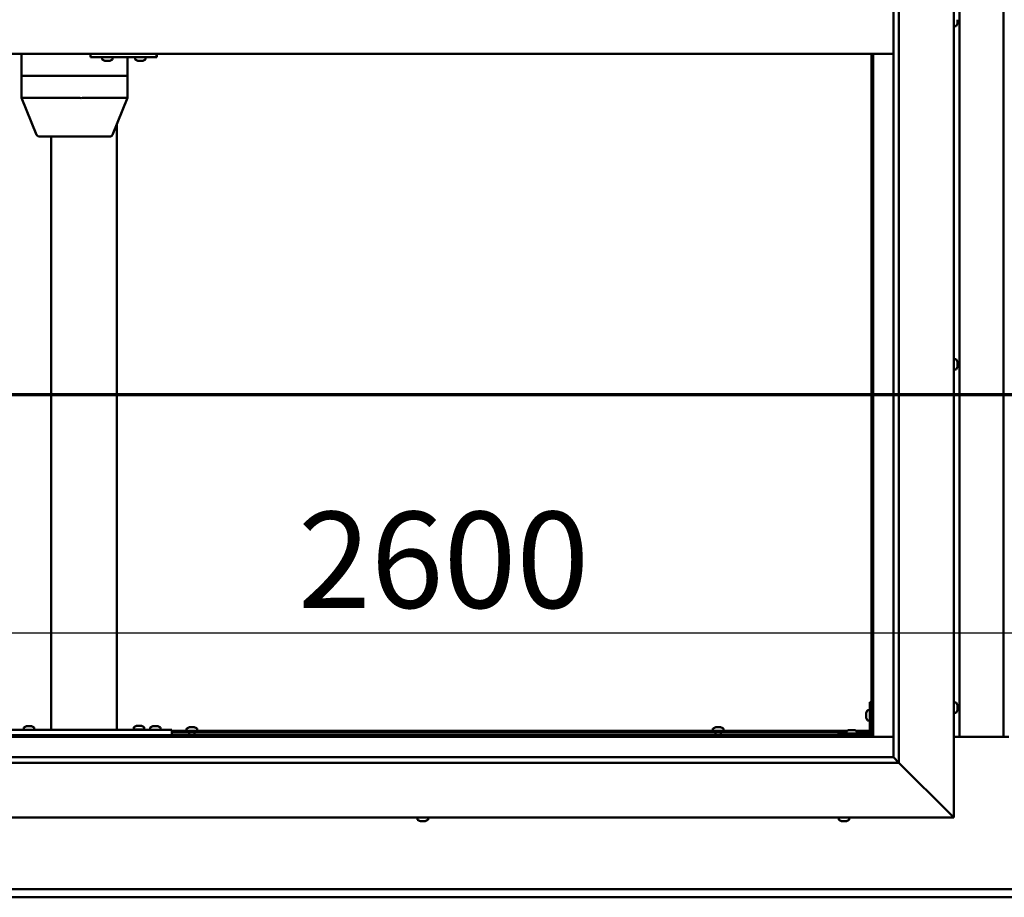
# Model space of a CAD drawing. Units: millimetres. Extents: x -6349 to 24374, y 3097 to 8837.
# Drawn here: x 17321 to 18217, y 3672 to 4471 of the extents above; entities that cross this region are included whole.
import ezdxf

# ---------------------------------------------------------------- set-up
doc = ezdxf.new("R2010")
doc.units = ezdxf.units.MM
doc.header["$LTSCALE"] = 25
doc.linetypes.add('CHAIN', pattern=[0.3543, 0.2362, -0.0295, 0.0591, -0.0295])
for name, color, linetype, lineweight in [('Dimension (ISO)', 7, 'Continuous', 25), ('Section Line (ISO)', 7, 'CHAIN', 70), ('Visible (ISO)', 7, 'Continuous', 50)]:
    doc.layers.add(name, color=color, linetype=linetype, lineweight=lineweight)
doc.styles.add('Note Text (ISO)', font='tahoma.ttf')
doc.dimstyles.new('Default (ISO)', dxfattribs={"dimscale": 25, "dimtxt": 3.5, "dimasz": 2.5, "dimexe": 3.175, "dimexo": 0, "dimgap": 0.762, "dimtad": 1, "dimrnd": 1e-08, "dimzin": 0, "dimtxsty": 'Note Text (ISO)', "dimcen": 0.09, "dimdle": 10, "dimclrd": 256, "dimclre": 256, "dimclrt": 256, "dimazin": 0, "dimtfac": 1.001486, "dimtmove": 0, "dimatfit": 3, "dimfxl": 1, "dimtolj": 1, "dimtzin": 0, "dimlwd": -1, "dimlwe": -1, "dimarcsym": 0})

# ---------------------------------------------------------------- blocks, each defined once
blk = doc.blocks.new('2dTransSection2')
at = {"layer": 'Section Line (ISO)', "linetype": 'CHAIN', "ltscale": 43.174984}
blk.add_line((661.81, 165.199), (793.882, 165.199), dxfattribs=at)
blk = doc.blocks.new('*D15')
at = {"layer": 'Defpoints', "color": 0, "transparency": 16777216}
for p in [(16896.14, 4123.02), (19496.14, 4123.02), (19496.14, 3913.14)]:
    blk.add_point(p, dxfattribs=at)
at = {"layer": 'Dimension (ISO)', "transparency": 16777216}
blk.add_line((16958.64, 3913.14), (19433.64, 3913.14), dxfattribs=at)
for points in [[(16958.64, 3923.56), (16958.64, 3902.72), (16896.14, 3913.14)], [(19433.64, 3923.56), (19433.64, 3902.72), (19496.14, 3913.14)]]:
    blk.add_solid(points, dxfattribs=at)
at = {"layer": 'Dimension (ISO)', "transparency": 16777216, "insert": (17574.23, 4023.33), "char_height": 87.5, "attachment_point": 1, "style": 'Note Text (ISO)'}
blk.add_mtext('\\A1;2600', dxfattribs=at)

msp = doc.modelspace()

# ---------------------------------------------------------------- linework, layer by layer
at = {"layer": 'Visible (ISO)'}
for p, q in [((18171.14, 5194.98), (18171.14, 3744.98)), ((18121.14, 5144.98), (18121.14, 3794.98)), ((18116.14, 3799.98), (18116.14, 5139.98)), ((18176.14, 3818.47), (18176.14, 5121.47)), ((18216.14, 5121.47), (18216.14, 3818.47)), ((18173.03, 4465.23), (18171.14, 4465.23)), ((18174.38, 4468.76), (18174.37, 4468.76)), ((18174.38, 4470.76), (18174.38, 4471.02)), ((18174.38, 4470.76), (18174.38, 4468.94)), ((18174.38, 4468.76), (18174.38, 4468.81)), ((18174.38, 4468.76), (18174.38, 4468.61)), ((18174.38, 4468.61), (18174.38, 4468.58)), ((18174.38, 4468.61), (18174.38, 4468.61)), ((18174.38, 4468.58), (18174.38, 4467.77)), ((18116.14, 4439.98), (16876.14, 4439.98)), ((17322.74, 4439.98), (17322.74, 4419.98)), ((17385.51, 4439.98), (17385.51, 4436.98)), ((17385.51, 4436.98), (17445.5, 4436.98)), ((17395.98, 4435.09), (17395.98, 4436.98)), ((17405.48, 4435.09), (17405.48, 4436.98)), ((17419.04, 4436.98), (17419.04, 4419.98)), ((17425.98, 4435.09), (17425.98, 4436.98)), ((17435.48, 4435.09), (17435.48, 4436.98)), ((17445.5, 4439.98), (17445.5, 4436.98)), ((17445.5, 4436.98), (17445.86, 4436.98)), ((18096.14, 4439.98), (18096.14, 3819.97)), ((18097.64, 3818.47), (18097.64, 4439.98)), ((17398.69, 4433.74), (17398.53, 4433.74)), ((17398.69, 4433.74), (17398.85, 4433.74)), ((17398.9, 4433.74), (17398.85, 4433.74)), ((17400.44, 4433.74), (17398.9, 4433.74)), ((17400.44, 4433.74), (17400.6, 4433.74)), ((17402.48, 4433.74), (17400.87, 4433.74)), ((17402.58, 4433.74), (17402.48, 4433.74)), ((17402.58, 4433.74), (17402.71, 4433.74)), ((17402.94, 4433.74), (17402.71, 4433.74)), ((17428.68, 4433.74), (17428.52, 4433.74)), ((17428.68, 4433.74), (17428.84, 4433.74)), ((17428.88, 4433.74), (17428.84, 4433.74)), ((17430.42, 4433.74), (17428.88, 4433.74)), ((17430.42, 4433.74), (17430.61, 4433.74)), ((17432.47, 4433.74), (17430.85, 4433.74)), ((17432.57, 4433.74), (17432.47, 4433.74)), ((17432.57, 4433.74), (17432.7, 4433.74)), ((17432.94, 4433.74), (17432.7, 4433.74)), ((17322.86, 4419.98), (17322.74, 4419.98)), ((17322.74, 4419.98), (17322.86, 4419.98)), ((17322.74, 4419.98), (17322.74, 4399.9)), ((17322.86, 4419.98), (17375.75, 4419.98)), ((17322.86, 4419.98), (17375.75, 4419.98)), ((17378.32, 4419.98), (17375.75, 4419.98)), ((17375.75, 4419.98), (17378.32, 4419.98)), ((17378.32, 4419.98), (17417.73, 4419.98)), ((17378.32, 4419.98), (17417.73, 4419.98)), ((17419.04, 4419.98), (17417.73, 4419.98)), ((17417.73, 4419.98), (17419.04, 4419.98)), ((17419.04, 4419.98), (17419.04, 4399.9)), ((17322.74, 4399.89), (17336.32, 4366.23)), ((17322.86, 4399.98), (17375.75, 4399.98)), ((17378.32, 4399.98), (17417.73, 4399.98)), ((17419.04, 4399.89), (17405.45, 4366.23)), ((17409.48, 4376.2), (17409.48, 3824.98)), ((17338.18, 4364.98), (17383.83, 4364.98)), ((17349.48, 4364.98), (17349.48, 3824.98)), ((17383.83, 4364.98), (17403.6, 4364.98)), ((18173.03, 4162.23), (18171.14, 4162.23)), ((18174.38, 4159.68), (18174.38, 4159.46)), ((18174.38, 4159.33), (18174.38, 4159.46)), ((18174.38, 4159.33), (18174.38, 4159.23)), ((18174.38, 4159.23), (18174.38, 4157.62)), ((18173.03, 4152.73), (18171.14, 4152.73)), ((18174.38, 4157.2), (18174.38, 4157.33)), ((18174.38, 4157.2), (18174.38, 4155.64)), ((18174.38, 4155.64), (18174.38, 4155.59)), ((18174.38, 4155.44), (18174.38, 4155.59)), ((18174.38, 4155.44), (18174.38, 4155.27)), ((18094.64, 3849.98), (18094.64, 3822.98)), ((18094.64, 3849.98), (18096.14, 3849.98)), ((18173.03, 3849.73), (18171.14, 3849.73)), ((18174.38, 3847.17), (18174.38, 3846.27)), ((18174.38, 3846.25), (18174.38, 3846.27)), ((18174.38, 3845.9), (18174.38, 3844.07)), ((18174.38, 3844.06), (18174.38, 3844.07)), ((18091.4, 3839.99), (18091.4, 3840.18)), ((18091.4, 3839.99), (18091.4, 3839.85)), ((18091.4, 3839.77), (18091.4, 3839.85)), ((18091.4, 3838.19), (18091.4, 3839.77)), ((18091.4, 3836.18), (18091.4, 3837.76)), ((18091.4, 3836.11), (18091.4, 3836.18)), ((18091.4, 3836.11), (18091.4, 3835.97)), ((18091.4, 3835.77), (18091.4, 3835.97)), ((18092.76, 3842.73), (18094.64, 3842.73)), ((18173.03, 3840.23), (18171.14, 3840.23)), ((18174.38, 3843.7), (18174.38, 3842.78)), ((18174.38, 3842.78), (18174.38, 3842.78)), ((17324.73, 3826.86), (17324.73, 3824.98)), ((17327.28, 3828.22), (17328.19, 3828.22)), ((17328.57, 3828.22), (17330.39, 3828.22)), ((17330.76, 3828.22), (17331.67, 3828.22)), ((17334.23, 3826.86), (17334.23, 3824.98)), ((17424.73, 3827.06), (17424.73, 3825.18)), ((17427.28, 3828.42), (17428.19, 3828.42)), ((17428.57, 3828.42), (17430.39, 3828.42)), ((17430.76, 3828.42), (17431.67, 3828.42)), ((17434.23, 3827.06), (17434.23, 3825.18)), ((17439.73, 3826.86), (17439.73, 3824.98)), ((17442.28, 3828.22), (17443.19, 3828.22)), ((17443.57, 3828.22), (17445.39, 3828.22)), ((17445.76, 3828.22), (17446.67, 3828.22)), ((17449.23, 3826.86), (17449.23, 3824.98)), ((17475.44, 3827.22), (17475.94, 3827.22)), ((17475.99, 3827.22), (17475.94, 3827.22)), ((17475.99, 3827.22), (17476.11, 3827.22)), ((17476.11, 3827.22), (17476.24, 3827.22)), ((17476.11, 3827.22), (17476.11, 3827.21)), ((17476.24, 3827.22), (17478.01, 3827.22)), ((17478.01, 3827.22), (17478.42, 3827.22)), ((17478.42, 3827.22), (17479.71, 3827.22)), ((17479.82, 3827.22), (17479.71, 3827.22)), ((17479.82, 3827.22), (17479.85, 3827.22)), ((17954.44, 3827.22), (17954.94, 3827.22)), ((17954.99, 3827.22), (17954.94, 3827.22)), ((17954.99, 3827.22), (17955.11, 3827.22)), ((17955.11, 3827.22), (17955.24, 3827.22)), ((17955.11, 3827.22), (17955.11, 3827.21)), ((17955.24, 3827.22), (17957.01, 3827.22)), ((17957.01, 3827.22), (17957.42, 3827.22)), ((17957.42, 3827.22), (17958.71, 3827.22)), ((17958.82, 3827.22), (17958.71, 3827.22)), ((17958.82, 3827.22), (17958.85, 3827.22)), ((18092.76, 3833.23), (18094.64, 3833.23)), ((16894.64, 3818.47), (18097.64, 3818.47)), ((18096.14, 3819.97), (16896.14, 3819.97)), ((17299.48, 3824.98), (17459.48, 3824.98)), ((17299.48, 3819.98), (17459.48, 3819.98)), ((17327.08, 3819.98), (17327.08, 3819.97)), ((17331.88, 3819.98), (17331.88, 3819.97)), ((17351.48, 3824.98), (17407.48, 3824.98)), ((17424.73, 3825.18), (17434.23, 3825.18)), ((17427.08, 3819.98), (17427.08, 3819.97)), ((17431.88, 3819.98), (17431.88, 3819.97)), ((17442.08, 3819.98), (17442.08, 3819.97)), ((17446.88, 3819.98), (17446.88, 3819.97)), ((17459.48, 3824.98), (17459.48, 3819.98)), ((17459.48, 3823.98), (18074.18, 3823.98)), ((17459.48, 3822.48), (18073.39, 3822.48)), ((17472.89, 3825.86), (17472.89, 3823.98)), ((17475.24, 3822.48), (17475.24, 3819.97)), ((17480.04, 3822.48), (17480.04, 3819.97)), ((17482.39, 3825.86), (17482.39, 3823.98)), ((17951.89, 3825.86), (17951.89, 3823.98)), ((17954.24, 3822.48), (17954.24, 3819.97)), ((17959.04, 3822.48), (17959.04, 3819.97)), ((17961.39, 3825.86), (17961.39, 3823.98)), ((18093.14, 3821.48), (18066.14, 3821.48)), ((18066.14, 3819.98), (18066.14, 3821.48)), ((18066.14, 3819.98), (18093.14, 3819.98)), ((18073.39, 3823.36), (18073.39, 3821.48)), ((18075.74, 3819.98), (18075.74, 3819.97)), ((18075.95, 3824.72), (18076.86, 3824.72)), ((18077.23, 3824.72), (18079.06, 3824.72)), ((18079.43, 3824.72), (18080.34, 3824.72)), ((18080.54, 3819.98), (18080.54, 3819.97)), ((18082.11, 3823.98), (18094.64, 3823.98)), ((18082.89, 3823.36), (18082.89, 3821.48)), ((18082.89, 3822.48), (18094.56, 3822.48)), ((18096.1, 3822.48), (18096.14, 3822.48)), ((18097.64, 3818.47), (18096.14, 3819.97)), ((18096.14, 3819.97), (18097.64, 3818.47)), ((18116.14, 3818.47), (18097.64, 3818.47)), ((18221.14, 3818.47), (18171.14, 3818.47)), ((16876.14, 3799.98), (18116.14, 3799.98)), ((18116.14, 3799.98), (18116.24, 3799.88)), ((18116.24, 3799.88), (18121.14, 3794.98)), ((18121.14, 3794.98), (16871.14, 3794.98)), ((18168.64, 3747.48), (18121.14, 3794.98)), ((18121.14, 3794.98), (18168.64, 3747.48)), ((18168.64, 3747.48), (18171.14, 3744.98)), ((18171.14, 3744.98), (18168.64, 3747.48)), ((18171.14, 3744.98), (16821.14, 3744.98)), ((17683.06, 3743.09), (17683.06, 3744.98)), ((17685.61, 3741.74), (17685.6, 3741.74)), ((17685.61, 3741.74), (17685.66, 3741.74)), ((17686.78, 3741.74), (17685.66, 3741.74)), ((17686.78, 3741.74), (17687, 3741.74)), ((17687.17, 3741.74), (17687, 3741.74)), ((17688.98, 3741.74), (17687.17, 3741.74)), ((17689.25, 3741.74), (17688.98, 3741.74)), ((17689.25, 3741.74), (17689.25, 3741.75)), ((17689.32, 3741.74), (17689.25, 3741.74)), ((17690.02, 3741.74), (17689.32, 3741.74)), ((17689.32, 3741.74), (17689.32, 3741.74)), ((17692.56, 3743.09), (17692.56, 3744.98)), ((18066.39, 3743.09), (18066.39, 3744.98)), ((18069.1, 3741.74), (18068.94, 3741.74)), ((18069.1, 3741.74), (18069.25, 3741.74)), ((18069.3, 3741.74), (18069.25, 3741.74)), ((18070.84, 3741.74), (18069.3, 3741.74)), ((18070.84, 3741.74), (18071.02, 3741.74)), ((18072.88, 3741.74), (18071.27, 3741.74)), ((18072.99, 3741.74), (18072.88, 3741.74)), ((18072.99, 3741.74), (18073.11, 3741.74)), ((18073.35, 3741.74), (18073.11, 3741.74)), ((18075.89, 3743.09), (18075.89, 3744.98)), ((16896.14, 3679.97), (19496.14, 3679.97)), ((19496.14, 3672.47), (16896.14, 3672.47))]:
    msp.add_line(p, q, dxfattribs=at)
for centre, radius, start, end in [((18173.03, 4465.43), 0.2, 270, 324.31467), ((18166.69, 4469.98), 8, 324.31467, 343.80554), ((17396.18, 4435.09), 0.2, 180, 234.31467), ((17400.73, 4441.43), 8, 234.31467, 253.99232), ((17400.73, 4441.43), 8, 286.00768, 305.68533), ((17405.28, 4435.09), 0.2, 305.68533, 0), ((17426.18, 4435.09), 0.2, 180, 234.31467), ((17430.73, 4441.43), 8, 234.31467, 253.99232), ((17430.73, 4441.43), 8, 286.00768, 305.68533), ((17435.28, 4435.09), 0.2, 305.68533, 0), ((17338.18, 4366.98), 2, 201.97697, 270), ((17403.6, 4366.98), 2, 270, 338.02303), ((18173.03, 4162.03), 0.2, 35.68533, 90), ((18166.69, 4157.48), 8, 16.00768, 35.68533), ((18173.03, 4152.93), 0.2, 270, 324.31467), ((18166.69, 4157.48), 8, 324.31467, 343.99232), ((18173.03, 3849.53), 0.2, 35.68533, 90), ((18166.69, 3844.98), 8, 16.3341, 35.68533), ((18099.09, 3837.98), 8, 144.31467, 163.99232), ((18099.09, 3837.98), 8, 196.00768, 215.68533), ((18092.76, 3842.53), 0.2, 90, 144.31467), ((18173.03, 3840.43), 0.2, 270, 324.31467), ((18166.69, 3844.98), 8, 324.31467, 343.6659), ((17324.93, 3826.86), 0.2, 125.68533, 180), ((17329.48, 3820.53), 8, 106.33482, 125.68533), ((17329.48, 3820.53), 8, 54.31467, 73.66518), ((17334.03, 3826.86), 0.2, 0, 54.31467), ((17424.93, 3827.06), 0.2, 125.68533, 180), ((17429.48, 3820.73), 8, 106.33482, 125.68533), ((17429.48, 3820.73), 8, 54.31467, 73.66518), ((17434.03, 3827.06), 0.2, 0, 54.31467), ((17439.93, 3826.86), 0.2, 125.68533, 180), ((17444.48, 3820.53), 8, 106.33482, 125.68533), ((17444.48, 3820.53), 8, 54.31467, 73.66518), ((17449.03, 3826.86), 0.2, 0, 54.31467), ((17477.64, 3819.53), 8, 106.00768, 125.68533), ((17477.64, 3819.53), 8, 54.31467, 73.99232), ((17956.64, 3819.53), 8, 106.00768, 125.68533), ((17956.64, 3819.53), 8, 54.31467, 73.99232), ((18092.76, 3833.43), 0.2, 215.68533, 270), ((17426.88, 3824.98), 0.2, 0, 90), ((17432.08, 3824.98), 0.2, 90, 180), ((17473.09, 3825.86), 0.2, 125.68533, 180), ((17482.19, 3825.86), 0.2, 0, 54.31467), ((17952.09, 3825.86), 0.2, 125.68533, 180), ((17961.19, 3825.86), 0.2, 0, 54.31467), ((18073.59, 3823.36), 0.2, 125.68533, 180), ((18078.14, 3817.03), 8, 106.33482, 125.68533), ((18078.14, 3817.03), 8, 54.31467, 73.66518), ((18082.69, 3823.36), 0.2, 0, 54.31467), ((18093.14, 3822.98), 3, 270, 0), ((18093.14, 3822.98), 1.5, 270, 0), ((17683.26, 3743.09), 0.2, 180, 234.31467), ((17687.81, 3749.43), 8, 234.31467, 253.99232), ((17687.81, 3749.43), 8, 286.00768, 305.68533), ((17692.36, 3743.09), 0.2, 305.68533, 0), ((18066.59, 3743.09), 0.2, 180, 234.31467), ((18071.14, 3749.43), 8, 234.31467, 253.99232), ((18071.14, 3749.43), 8, 286.00768, 305.68533), ((18075.69, 3743.09), 0.2, 305.68533, 0)]:
    msp.add_arc(centre, radius, start, end, dxfattribs=at)
for centre, major_axis, ratio, start_param, end_param in [((17445.86, 4442.98), (0, -6), 0.014978, 0, 1.047198), ((17324.74, 4400.28), (2, 0.39), 0.085726, 2.816964, 3.158237), ((17324.74, 4393.61), (-1.9, 6.36), 0.09987, 6.253419, 6.298427), ((17377.63, 4393.61), (-1.9, 6.36), 0.09987, 6.20841, 6.253419), ((17377.63, 4400.28), (-2, -0.18), 0.191122, 0.380357, 1.861136), ((17377.63, 4393.61), (0.76, 6.36), 0.291148, 0.034591, 0.0796), ((17417.04, 4393.61), (0.76, 6.36), 0.291148, 6.272767, 6.317776), ((17417.04, 4400.28), (-2, 0.39), 0.085726, 1.985442, 3.158237)]:
    msp.add_ellipse(centre, major_axis=major_axis, ratio=ratio, start_param=start_param, end_param=end_param, dxfattribs=at)
for points, knots in [([(18174.38, 4470.76), (18174.38, 4470.81), (18174.37, 4470.86), (18174.37, 4470.97), (18174.37, 4471.02), (18174.38, 4471.09), (18174.38, 4471.12), (18174.38, 4471.14)], [0.17438702, 0.17438702, 0.17438702, 0.17438702, 0.18896797, 0.18896797, 0.20586323, 0.20586323, 0.21737851, 0.21737851, 0.21737851, 0.21737851]), ([(18174.38, 4468.58), (18174.38, 4468.6), (18174.37, 4468.64), (18174.37, 4468.72), (18174.37, 4468.77), (18174.38, 4468.86), (18174.38, 4468.9), (18174.38, 4468.94)], [0.17438702, 0.17438702, 0.17438702, 0.17438702, 0.18896797, 0.18896797, 0.20586323, 0.20586323, 0.21737851, 0.21737851, 0.21737851, 0.21737851]), ([(17398.69, 4433.74), (17398.69, 4433.74), (17398.7, 4433.75), (17398.74, 4433.75), (17398.77, 4433.75), (17398.83, 4433.75), (17398.86, 4433.74), (17398.9, 4433.74)], [0.17438702, 0.17438702, 0.17438702, 0.17438702, 0.18896797, 0.18896797, 0.20586323, 0.20586323, 0.21737851, 0.21737851, 0.21737851, 0.21737851]), ([(17400.44, 4433.74), (17400.49, 4433.74), (17400.53, 4433.75), (17400.64, 4433.75), (17400.7, 4433.75), (17400.8, 4433.75), (17400.84, 4433.74), (17400.87, 4433.74)], [0.17438702, 0.17438702, 0.17438702, 0.17438702, 0.18896797, 0.18896797, 0.20586323, 0.20586323, 0.21737851, 0.21737851, 0.21737851, 0.21737851]), ([(17400.73, 4433.75), (17400.72, 4433.75), (17400.72, 4433.75), (17400.67, 4433.75), (17400.63, 4433.74), (17400.6, 4433.74)], [0.2032383, 0.2032383, 0.2032383, 0.2032383, 0.20586323, 0.20586323, 0.21737852, 0.21737852, 0.21737852, 0.21737852]), ([(17402.48, 4433.74), (17402.53, 4433.74), (17402.57, 4433.75), (17402.64, 4433.75), (17402.67, 4433.75), (17402.7, 4433.75), (17402.71, 4433.74), (17402.71, 4433.74)], [0.17438702, 0.17438702, 0.17438702, 0.17438702, 0.18896797, 0.18896797, 0.20586323, 0.20586323, 0.21737852, 0.21737852, 0.21737852, 0.21737852]), ([(17428.68, 4433.74), (17428.68, 4433.74), (17428.69, 4433.75), (17428.73, 4433.75), (17428.76, 4433.75), (17428.82, 4433.75), (17428.85, 4433.74), (17428.88, 4433.74)], [0.17438702, 0.17438702, 0.17438702, 0.17438702, 0.18896797, 0.18896797, 0.20586323, 0.20586323, 0.21737851, 0.21737851, 0.21737851, 0.21737851]), ([(17430.42, 4433.74), (17430.47, 4433.74), (17430.51, 4433.75), (17430.62, 4433.75), (17430.68, 4433.75), (17430.78, 4433.75), (17430.82, 4433.74), (17430.85, 4433.74)], [0.17438702, 0.17438702, 0.17438702, 0.17438702, 0.18896797, 0.18896797, 0.20586323, 0.20586323, 0.21737851, 0.21737851, 0.21737851, 0.21737851]), ([(17430.73, 4433.75), (17430.73, 4433.75), (17430.72, 4433.75), (17430.68, 4433.75), (17430.65, 4433.74), (17430.61, 4433.74)], [0.20493534, 0.20493534, 0.20493534, 0.20493534, 0.20586323, 0.20586323, 0.21737852, 0.21737852, 0.21737852, 0.21737852]), ([(17432.47, 4433.74), (17432.51, 4433.74), (17432.55, 4433.75), (17432.63, 4433.75), (17432.66, 4433.75), (17432.69, 4433.75), (17432.7, 4433.74), (17432.7, 4433.74)], [0.17438702, 0.17438702, 0.17438702, 0.17438702, 0.18896797, 0.18896797, 0.20586323, 0.20586323, 0.21737852, 0.21737852, 0.21737852, 0.21737852]), ([(18174.38, 4159.23), (18174.38, 4159.27), (18174.37, 4159.31), (18174.37, 4159.39), (18174.37, 4159.42), (18174.38, 4159.45), (18174.38, 4159.45), (18174.38, 4159.46)], [0.17438702, 0.17438702, 0.17438702, 0.17438702, 0.18896797, 0.18896797, 0.20586323, 0.20586323, 0.21737852, 0.21737852, 0.21737852, 0.21737852]), ([(18174.38, 4157.2), (18174.38, 4157.24), (18174.37, 4157.29), (18174.37, 4157.4), (18174.37, 4157.46), (18174.38, 4157.55), (18174.38, 4157.59), (18174.38, 4157.62)], [0.17438702, 0.17438702, 0.17438702, 0.17438702, 0.18896797, 0.18896797, 0.20586323, 0.20586323, 0.21737851, 0.21737851, 0.21737851, 0.21737851]), ([(18174.37, 4157.48), (18174.37, 4157.47), (18174.37, 4157.45), (18174.38, 4157.41), (18174.38, 4157.37), (18174.38, 4157.33)], [0.20240452, 0.20240452, 0.20240452, 0.20240452, 0.20586323, 0.20586323, 0.21737852, 0.21737852, 0.21737852, 0.21737852]), ([(18174.38, 4155.44), (18174.38, 4155.44), (18174.37, 4155.45), (18174.37, 4155.49), (18174.37, 4155.52), (18174.38, 4155.58), (18174.38, 4155.61), (18174.38, 4155.64)], [0.17438702, 0.17438702, 0.17438702, 0.17438702, 0.18896797, 0.18896797, 0.20586323, 0.20586323, 0.21737851, 0.21737851, 0.21737851, 0.21737851]), ([(18174.38, 3847.17), (18174.38, 3847.2), (18174.37, 3847.21), (18174.37, 3847.23), (18174.37, 3847.23), (18174.37, 3847.23)], [0.17438702, 0.17438702, 0.17438702, 0.17438702, 0.18896797, 0.18896797, 0.19470305, 0.19470305, 0.19470305, 0.19470305]), ([(18174.38, 3845.9), (18174.38, 3845.95), (18174.37, 3846), (18174.37, 3846.1), (18174.37, 3846.15), (18174.38, 3846.22), (18174.38, 3846.25), (18174.38, 3846.27)], [0.17438702, 0.17438702, 0.17438702, 0.17438702, 0.18896797, 0.18896797, 0.20586323, 0.20586323, 0.21737851, 0.21737851, 0.21737851, 0.21737851]), ([(18174.38, 3846.25), (18174.38, 3846.23), (18174.37, 3846.19), (18174.37, 3846.14), (18174.37, 3846.12), (18174.37, 3846.1)], [0.17438702, 0.17438702, 0.17438702, 0.17438702, 0.18896797, 0.18896797, 0.19470305, 0.19470305, 0.19470305, 0.19470305]), ([(18174.38, 3843.7), (18174.38, 3843.73), (18174.37, 3843.76), (18174.37, 3843.85), (18174.37, 3843.9), (18174.38, 3843.99), (18174.38, 3844.03), (18174.38, 3844.07)], [0.17438702, 0.17438702, 0.17438702, 0.17438702, 0.18896797, 0.18896797, 0.20586323, 0.20586323, 0.21737851, 0.21737851, 0.21737851, 0.21737851]), ([(18174.38, 3844.06), (18174.38, 3844.01), (18174.37, 3843.96), (18174.37, 3843.89), (18174.37, 3843.87), (18174.37, 3843.85)], [0.17438702, 0.17438702, 0.17438702, 0.17438702, 0.18896797, 0.18896797, 0.19470305, 0.19470305, 0.19470305, 0.19470305]), ([(18091.4, 3839.99), (18091.41, 3839.98), (18091.41, 3839.97), (18091.42, 3839.94), (18091.42, 3839.9), (18091.41, 3839.84), (18091.41, 3839.81), (18091.4, 3839.77)], [0.17438702, 0.17438702, 0.17438702, 0.17438702, 0.18896797, 0.18896797, 0.20586323, 0.20586323, 0.21737852, 0.21737852, 0.21737852, 0.21737852]), ([(18091.4, 3838.19), (18091.41, 3838.15), (18091.41, 3838.1), (18091.42, 3837.99), (18091.42, 3837.93), (18091.41, 3837.84), (18091.41, 3837.8), (18091.4, 3837.76)], [0.17438702, 0.17438702, 0.17438702, 0.17438702, 0.18896797, 0.18896797, 0.20586323, 0.20586323, 0.21737852, 0.21737852, 0.21737852, 0.21737852]), ([(18091.4, 3836.18), (18091.41, 3836.14), (18091.41, 3836.1), (18091.42, 3836.03), (18091.42, 3836), (18091.41, 3835.98), (18091.41, 3835.97), (18091.4, 3835.97)], [0.17438702, 0.17438702, 0.17438702, 0.17438702, 0.18896797, 0.18896797, 0.20586323, 0.20586323, 0.21737851, 0.21737851, 0.21737851, 0.21737851]), ([(18174.38, 3842.78), (18174.38, 3842.76), (18174.37, 3842.74), (18174.37, 3842.72), (18174.37, 3842.73), (18174.38, 3842.75), (18174.38, 3842.76), (18174.38, 3842.78)], [0.17438702, 0.17438702, 0.17438702, 0.17438702, 0.18896797, 0.18896797, 0.20586323, 0.20586323, 0.21737852, 0.21737852, 0.21737852, 0.21737852]), ([(17327.28, 3828.22), (17327.26, 3828.21), (17327.24, 3828.21), (17327.23, 3828.2), (17327.23, 3828.2), (17327.23, 3828.2)], [0.17438702, 0.17438702, 0.17438702, 0.17438702, 0.18896797, 0.18896797, 0.19569168, 0.19569168, 0.19569168, 0.19569168]), ([(17328.57, 3828.22), (17328.52, 3828.21), (17328.46, 3828.21), (17328.36, 3828.2), (17328.31, 3828.2), (17328.24, 3828.21), (17328.21, 3828.21), (17328.19, 3828.22)], [0.17438702, 0.17438702, 0.17438702, 0.17438702, 0.18896797, 0.18896797, 0.20586323, 0.20586323, 0.21737852, 0.21737852, 0.21737852, 0.21737852]), ([(17330.76, 3828.22), (17330.73, 3828.21), (17330.7, 3828.21), (17330.61, 3828.2), (17330.56, 3828.2), (17330.47, 3828.21), (17330.43, 3828.21), (17330.39, 3828.22)], [0.17438702, 0.17438702, 0.17438702, 0.17438702, 0.18896797, 0.18896797, 0.20586323, 0.20586323, 0.21737852, 0.21737852, 0.21737852, 0.21737852]), ([(17331.73, 3828.2), (17331.73, 3828.2), (17331.72, 3828.21), (17331.71, 3828.21), (17331.69, 3828.21), (17331.67, 3828.22)], [0.19569168, 0.19569168, 0.19569168, 0.19569168, 0.20586323, 0.20586323, 0.21737852, 0.21737852, 0.21737852, 0.21737852]), ([(17427.28, 3828.42), (17427.26, 3828.41), (17427.24, 3828.41), (17427.23, 3828.4), (17427.23, 3828.4), (17427.23, 3828.4)], [0.17438702, 0.17438702, 0.17438702, 0.17438702, 0.18896797, 0.18896797, 0.19569168, 0.19569168, 0.19569168, 0.19569168]), ([(17428.57, 3828.42), (17428.52, 3828.41), (17428.46, 3828.41), (17428.36, 3828.4), (17428.31, 3828.4), (17428.24, 3828.41), (17428.21, 3828.41), (17428.19, 3828.42)], [0.17438702, 0.17438702, 0.17438702, 0.17438702, 0.18896797, 0.18896797, 0.20586323, 0.20586323, 0.21737852, 0.21737852, 0.21737852, 0.21737852]), ([(17430.76, 3828.42), (17430.73, 3828.41), (17430.7, 3828.41), (17430.61, 3828.4), (17430.56, 3828.4), (17430.47, 3828.41), (17430.43, 3828.41), (17430.39, 3828.42)], [0.17438702, 0.17438702, 0.17438702, 0.17438702, 0.18896797, 0.18896797, 0.20586323, 0.20586323, 0.21737852, 0.21737852, 0.21737852, 0.21737852]), ([(17431.73, 3828.4), (17431.73, 3828.4), (17431.72, 3828.41), (17431.71, 3828.41), (17431.69, 3828.41), (17431.67, 3828.42)], [0.19569168, 0.19569168, 0.19569168, 0.19569168, 0.20586323, 0.20586323, 0.21737852, 0.21737852, 0.21737852, 0.21737852]), ([(17442.28, 3828.22), (17442.26, 3828.21), (17442.24, 3828.21), (17442.23, 3828.2), (17442.23, 3828.2), (17442.23, 3828.2)], [0.17438702, 0.17438702, 0.17438702, 0.17438702, 0.18896797, 0.18896797, 0.19569168, 0.19569168, 0.19569168, 0.19569168]), ([(17443.57, 3828.22), (17443.52, 3828.21), (17443.46, 3828.21), (17443.36, 3828.2), (17443.31, 3828.2), (17443.24, 3828.21), (17443.21, 3828.21), (17443.19, 3828.22)], [0.17438702, 0.17438702, 0.17438702, 0.17438702, 0.18896797, 0.18896797, 0.20586323, 0.20586323, 0.21737852, 0.21737852, 0.21737852, 0.21737852]), ([(17445.76, 3828.22), (17445.73, 3828.21), (17445.7, 3828.21), (17445.61, 3828.2), (17445.56, 3828.2), (17445.47, 3828.21), (17445.43, 3828.21), (17445.39, 3828.22)], [0.17438702, 0.17438702, 0.17438702, 0.17438702, 0.18896797, 0.18896797, 0.20586323, 0.20586323, 0.21737852, 0.21737852, 0.21737852, 0.21737852]), ([(17446.73, 3828.2), (17446.73, 3828.2), (17446.72, 3828.21), (17446.71, 3828.21), (17446.69, 3828.21), (17446.67, 3828.22)], [0.19569168, 0.19569168, 0.19569168, 0.19569168, 0.20586323, 0.20586323, 0.21737852, 0.21737852, 0.21737852, 0.21737852]), ([(17476.24, 3827.22), (17476.2, 3827.21), (17476.15, 3827.21), (17476.06, 3827.2), (17476.02, 3827.2), (17475.97, 3827.21), (17475.95, 3827.21), (17475.94, 3827.22)], [0.17438702, 0.17438702, 0.17438702, 0.17438702, 0.18896797, 0.18896797, 0.20586323, 0.20586323, 0.21737852, 0.21737852, 0.21737852, 0.21737852]), ([(17478.42, 3827.22), (17478.38, 3827.21), (17478.34, 3827.21), (17478.24, 3827.2), (17478.18, 3827.2), (17478.08, 3827.21), (17478.04, 3827.21), (17478.01, 3827.22)], [0.17438702, 0.17438702, 0.17438702, 0.17438702, 0.18896797, 0.18896797, 0.20586323, 0.20586323, 0.21737852, 0.21737852, 0.21737852, 0.21737852]), ([(17479.82, 3827.22), (17479.83, 3827.21), (17479.84, 3827.21), (17479.82, 3827.2), (17479.81, 3827.2), (17479.76, 3827.21), (17479.74, 3827.21), (17479.71, 3827.22)], [0.17438702, 0.17438702, 0.17438702, 0.17438702, 0.18896797, 0.18896797, 0.20586323, 0.20586323, 0.21737852, 0.21737852, 0.21737852, 0.21737852]), ([(17955.24, 3827.22), (17955.2, 3827.21), (17955.15, 3827.21), (17955.06, 3827.2), (17955.02, 3827.2), (17954.97, 3827.21), (17954.95, 3827.21), (17954.94, 3827.22)], [0.17438702, 0.17438702, 0.17438702, 0.17438702, 0.18896797, 0.18896797, 0.20586323, 0.20586323, 0.21737852, 0.21737852, 0.21737852, 0.21737852]), ([(17957.42, 3827.22), (17957.38, 3827.21), (17957.34, 3827.21), (17957.24, 3827.2), (17957.18, 3827.2), (17957.08, 3827.21), (17957.04, 3827.21), (17957.01, 3827.22)], [0.17438702, 0.17438702, 0.17438702, 0.17438702, 0.18896797, 0.18896797, 0.20586323, 0.20586323, 0.21737852, 0.21737852, 0.21737852, 0.21737852]), ([(17958.82, 3827.22), (17958.83, 3827.21), (17958.84, 3827.21), (17958.82, 3827.2), (17958.81, 3827.2), (17958.76, 3827.21), (17958.74, 3827.21), (17958.71, 3827.22)], [0.17438702, 0.17438702, 0.17438702, 0.17438702, 0.18896797, 0.18896797, 0.20586323, 0.20586323, 0.21737852, 0.21737852, 0.21737852, 0.21737852]), ([(18075.95, 3824.72), (18075.92, 3824.71), (18075.91, 3824.71), (18075.9, 3824.7), (18075.89, 3824.7), (18075.89, 3824.7)], [0.17438702, 0.17438702, 0.17438702, 0.17438702, 0.18896797, 0.18896797, 0.19569168, 0.19569168, 0.19569168, 0.19569168]), ([(18077.23, 3824.72), (18077.18, 3824.71), (18077.13, 3824.71), (18077.03, 3824.7), (18076.98, 3824.7), (18076.91, 3824.71), (18076.88, 3824.71), (18076.86, 3824.72)], [0.17438702, 0.17438702, 0.17438702, 0.17438702, 0.18896797, 0.18896797, 0.20586323, 0.20586323, 0.21737851, 0.21737851, 0.21737851, 0.21737851]), ([(18079.43, 3824.72), (18079.4, 3824.71), (18079.37, 3824.71), (18079.28, 3824.7), (18079.23, 3824.7), (18079.14, 3824.71), (18079.1, 3824.71), (18079.06, 3824.72)], [0.17438702, 0.17438702, 0.17438702, 0.17438702, 0.18896797, 0.18896797, 0.20586323, 0.20586323, 0.21737851, 0.21737851, 0.21737851, 0.21737851]), ([(18080.39, 3824.7), (18080.39, 3824.7), (18080.39, 3824.71), (18080.37, 3824.71), (18080.36, 3824.71), (18080.34, 3824.72)], [0.19569168, 0.19569168, 0.19569168, 0.19569168, 0.20586323, 0.20586323, 0.21737852, 0.21737852, 0.21737852, 0.21737852]), ([(17685.61, 3741.74), (17685.59, 3741.74), (17685.58, 3741.75), (17685.58, 3741.75), (17685.59, 3741.75), (17685.62, 3741.75), (17685.64, 3741.74), (17685.66, 3741.74)], [0.17438702, 0.17438702, 0.17438702, 0.17438702, 0.18896797, 0.18896797, 0.20586323, 0.20586323, 0.21737851, 0.21737851, 0.21737851, 0.21737851]), ([(17686.78, 3741.74), (17686.81, 3741.74), (17686.85, 3741.75), (17686.94, 3741.75), (17687, 3741.75), (17687.09, 3741.75), (17687.13, 3741.74), (17687.17, 3741.74)], [0.17438702, 0.17438702, 0.17438702, 0.17438702, 0.18896797, 0.18896797, 0.20586323, 0.20586323, 0.21737851, 0.21737851, 0.21737851, 0.21737851]), ([(17688.98, 3741.74), (17689.03, 3741.74), (17689.08, 3741.75), (17689.18, 3741.75), (17689.22, 3741.75), (17689.28, 3741.75), (17689.3, 3741.74), (17689.32, 3741.74)], [0.17438702, 0.17438702, 0.17438702, 0.17438702, 0.18896797, 0.18896797, 0.20586323, 0.20586323, 0.21737852, 0.21737852, 0.21737852, 0.21737852]), ([(18069.1, 3741.74), (18069.1, 3741.74), (18069.11, 3741.75), (18069.14, 3741.75), (18069.17, 3741.75), (18069.23, 3741.75), (18069.26, 3741.74), (18069.3, 3741.74)], [0.17438702, 0.17438702, 0.17438702, 0.17438702, 0.18896797, 0.18896797, 0.20586323, 0.20586323, 0.21737852, 0.21737852, 0.21737852, 0.21737852]), ([(18070.84, 3741.74), (18070.88, 3741.74), (18070.93, 3741.75), (18071.04, 3741.75), (18071.1, 3741.75), (18071.19, 3741.75), (18071.23, 3741.74), (18071.27, 3741.74)], [0.17438702, 0.17438702, 0.17438702, 0.17438702, 0.18896797, 0.18896797, 0.20586323, 0.20586323, 0.21737851, 0.21737851, 0.21737851, 0.21737851]), ([(18071.14, 3741.75), (18071.14, 3741.75), (18071.14, 3741.75), (18071.1, 3741.75), (18071.06, 3741.74), (18071.02, 3741.74)], [0.20488997, 0.20488997, 0.20488997, 0.20488997, 0.20586323, 0.20586323, 0.21737852, 0.21737852, 0.21737852, 0.21737852]), ([(18072.88, 3741.74), (18072.93, 3741.74), (18072.97, 3741.75), (18073.04, 3741.75), (18073.07, 3741.75), (18073.1, 3741.75), (18073.11, 3741.74), (18073.11, 3741.74)], [0.17438702, 0.17438702, 0.17438702, 0.17438702, 0.18896797, 0.18896797, 0.20586323, 0.20586323, 0.21737851, 0.21737851, 0.21737851, 0.21737851])]:
    msp.add_open_spline(points, degree=3, knots=knots, dxfattribs=at)
for points in [[(18174.38, 4471.09), (18174.38, 4471.07), (18174.38, 4471.04), (18174.38, 4471.02)], [(18174.38, 4468.86), (18174.38, 4468.84), (18174.38, 4468.83), (18174.38, 4468.81)], [(18174.38, 4467.75), (18174.38, 4467.75), (18174.38, 4467.76), (18174.38, 4467.77)]]:
    msp.add_open_spline(points, degree=3, dxfattribs=at)

# ---------------------------------------------------------------- block references
at = {"layer": 'Section Line (ISO)', "xscale": 25, "yscale": 25, "zscale": 25}
msp.add_blockref('2dTransSection2', (0, 0), dxfattribs=at)

# ---------------------------------------------------------------- dimensions: what is measured, and where the dimension line sits
at = {"layer": 'Dimension (ISO)'}
dim = msp.add_linear_dim(base=(19496.14, 3913.14), p1=(16896.14, 4123.02), p2=(19496.14, 4123.02), dimstyle='Default (ISO)', override={"dimgap": 0.762, "dimdec": 0, "dimse1": 1, "dimse2": 1, "dimtol": 0, "dimlim": 0, "dimtp": 0, "dimtm": 0, "dimtdec": 2, "dimtofl": 0, "dimatfit": 1}, dxfattribs=at)
dim.commit()
dim.dimension.update_dxf_attribs({"geometry": '*D15', "text_midpoint": (17699.99, 3913.14), "dimtype": 160})

doc.saveas('drawing.dxf')
